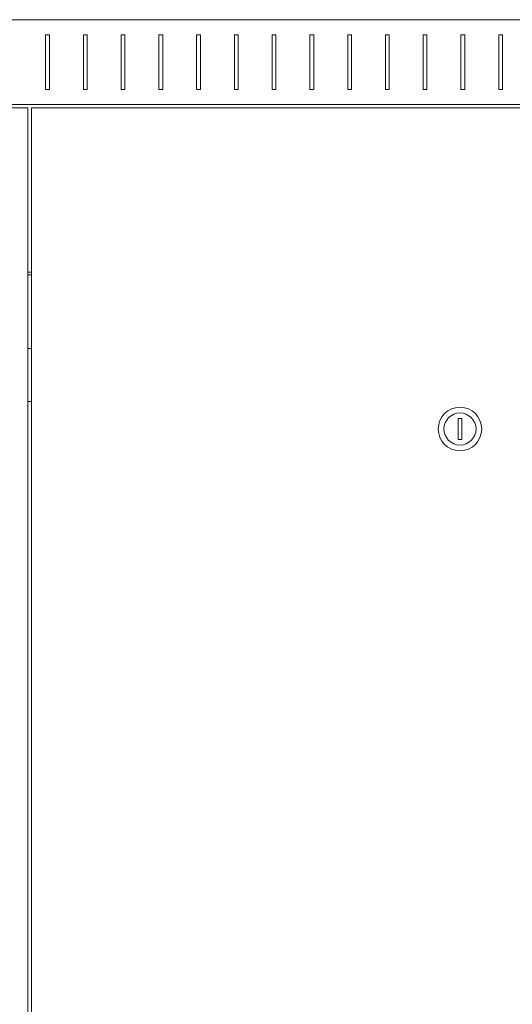
# Model space of a CAD drawing. Units: millimetres. Extents: x -393 to 2797, y -2284 to 1123.
# Drawn here: x 1278 to 1539, y 601 to 1123 of the extents above; entities that cross this region are included whole.
import ezdxf

# ---------------------------------------------------------------- set-up
doc = ezdxf.new("R2010")
doc.units = ezdxf.units.MM

# ---------------------------------------------------------------- blocks, each defined once
blk = doc.blocks.new('A$C14A21318')
at = {"color": 0, "linetype": 'Continuous', "lineweight": 0, "extrusion": (2.22045e-16, 1, 2.22045e-16)}
for p, q in [((-1671.37, 312.03), (-671.37, 312.03)), ((-1162.37, 304.03), (-1160.37, 304.03)), ((-1162.37, 275.03), (-1162.37, 304.03)), ((-1160.37, 304.03), (-1160.37, 275.03)), ((-1142.37, 304.03), (-1140.37, 304.03)), ((-1142.37, 275.03), (-1142.37, 304.03)), ((-1140.37, 304.03), (-1140.37, 275.03)), ((-1122.37, 304.03), (-1120.37, 304.03)), ((-1122.37, 275.03), (-1122.37, 304.03)), ((-1120.37, 304.03), (-1120.37, 275.03)), ((-1102.37, 304.03), (-1100.37, 304.03)), ((-1102.37, 275.03), (-1102.37, 304.03)), ((-1100.37, 304.03), (-1100.37, 275.03)), ((-1082.37, 304.03), (-1080.37, 304.03)), ((-1082.37, 275.03), (-1082.37, 304.03)), ((-1080.37, 304.03), (-1080.37, 275.03)), ((-1062.37, 304.03), (-1060.37, 304.03)), ((-1062.37, 275.03), (-1062.37, 304.03)), ((-1060.37, 304.03), (-1060.37, 275.03)), ((-1042.37, 304.03), (-1040.37, 304.03)), ((-1042.37, 275.03), (-1042.37, 304.03)), ((-1040.37, 304.03), (-1040.37, 275.03)), ((-1022.37, 304.03), (-1020.37, 304.03)), ((-1022.37, 275.03), (-1022.37, 304.03)), ((-1020.37, 304.03), (-1020.37, 275.03)), ((-1002.37, 304.03), (-1000.37, 304.03)), ((-1002.37, 275.03), (-1002.37, 304.03)), ((-1000.37, 304.03), (-1000.37, 275.03)), ((-982.37, 304.03), (-980.37, 304.03)), ((-982.37, 275.03), (-982.37, 304.03)), ((-980.37, 304.03), (-980.37, 275.03)), ((-962.37, 304.03), (-960.37, 304.03)), ((-962.37, 275.03), (-962.37, 304.03)), ((-960.37, 304.03), (-960.37, 275.03)), ((-942.37, 304.03), (-940.37, 304.03)), ((-942.37, 275.03), (-942.37, 304.03)), ((-940.37, 304.03), (-940.37, 275.03)), ((-922.37, 304.03), (-920.37, 304.03)), ((-922.37, 275.03), (-922.37, 304.03)), ((-920.37, 304.03), (-920.37, 275.03)), ((-1160.37, 275.03), (-1162.37, 275.03)), ((-1140.37, 275.03), (-1142.37, 275.03)), ((-1120.37, 275.03), (-1122.37, 275.03)), ((-1100.37, 275.03), (-1102.37, 275.03)), ((-1080.37, 275.03), (-1082.37, 275.03)), ((-1060.37, 275.03), (-1062.37, 275.03)), ((-1040.37, 275.03), (-1042.37, 275.03)), ((-1020.37, 275.03), (-1022.37, 275.03)), ((-1000.37, 275.03), (-1002.37, 275.03)), ((-980.37, 275.03), (-982.37, 275.03)), ((-960.37, 275.03), (-962.37, 275.03)), ((-940.37, 275.03), (-942.37, 275.03)), ((-920.37, 275.03), (-922.37, 275.03)), ((-1628.77, 267.03), (-671.37, 267.03)), ((-1171.87, 265.28), (-1625.87, 265.28)), ((-1171.87, -1640.42), (-1171.87, 265.28)), ((-1169.87, 265.28), (-1169.87, -1640.42)), ((-715.87, 265.28), (-1169.87, 265.28)), ((-1169.87, 178.33), (-1171.87, 178.33)), ((-1169.87, 176.83), (-1171.87, 176.83)), ((-1171.87, 137.83), (-1169.87, 137.83)), ((-1169.87, 109.83), (-1171.87, 109.83)), ((-943.87, 100.78), (-943.87, 89.78)), ((-941.87, 100.78), (-943.87, 100.78)), ((-941.87, 89.78), (-941.87, 100.78)), ((-943.87, 89.78), (-941.87, 89.78))]:
    blk.add_line(p, q, dxfattribs=at)
at = {"color": 0, "linetype": 'Continuous', "lineweight": 0, "extrusion": (4.93038e-32, 2.22045e-16, -1)}
for start, end in [(0, 180), (180, 0)]:
    blk.add_arc((942.87, 95.28), 11.5, start, end, dxfattribs=at)
at = {"color": 0, "linetype": 'Continuous', "lineweight": 0}
for start, end in [(0, 180), (180, 0)]:
    blk.add_arc((-942.87, 95.28), 8.5, start, end, dxfattribs=at)

msp = doc.modelspace()

# ---------------------------------------------------------------- block references
msp.add_blockref('A$C14A21318', (2453.849, 810.859))

doc.saveas('drawing.dxf')
